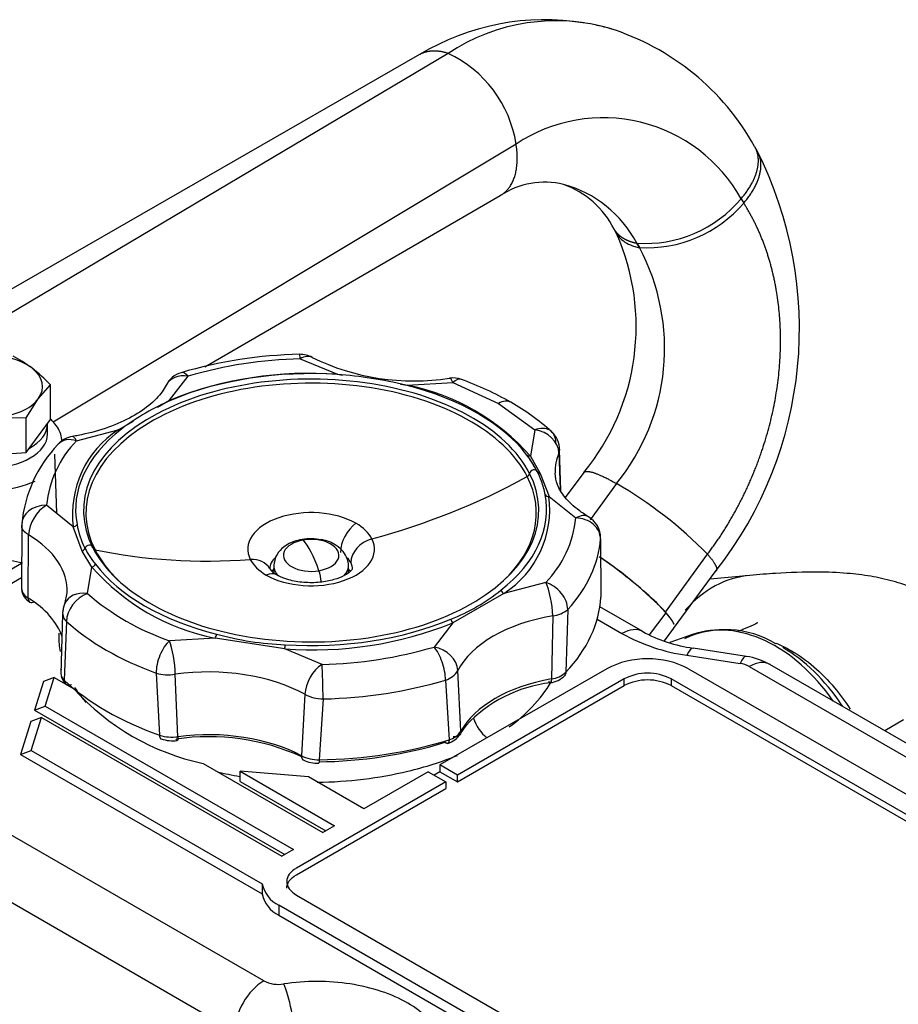
# Model space of a CAD drawing. Units: millimetres. Extents: x 8 to 289, y 8 to 202.
# Drawn here: x 44 to 51, y 76 to 84 of the extents above; entities that cross this region are included whole.
import ezdxf

# ---------------------------------------------------------------- set-up
doc = ezdxf.new("R2010")
doc.units = ezdxf.units.MM
for name, color, linetype in [('17211006_TUBO_GO', 7, 'Continuous'), ('17211020_TAPA_SA', 7, 'Continuous'), ('31A00-01930_000_', 7, 'Continuous'), ('DIAMETROM8_DIN67', 7, 'Continuous'), ('DIN-931_M8_X_35', 7, 'Continuous'), ('Predeterminado', 7, 'Continuous')]:
    doc.layers.add(name, color=color, linetype=linetype)

# ---------------------------------------------------------------- blocks, each defined once
blk = doc.blocks.new('SE3')
at = {"layer": '17211006_TUBO_GO', "color": 7, "linetype": 'Continuous'}
for p, q in [((49.6786, 79.1778), (49.3429, 79.1476)), ((49.1938, 78.677), (49.0017, 78.6111)), ((50.4626, 78.0738), (50.4556, 78.0843))]:
    blk.add_line(p, q, dxfattribs=at)
blk.add_arc((49.4723, 77.9011), 0.8179, 58.61851, 114.95534, dxfattribs=at)
for centre, major_axis, ratio, start_param, end_param in [((49.804, 77.7835), (-0.1258, 1.3943), 0.721925, 0, 0.598419), ((49.804, 77.7835), (-0.1258, 1.3943), 0.721925, 6.28252, 6.283185), ((49.6824, 77.2535), (0.4886, -1.4235), 0.681362, 1.971413, 3.141593), ((49.7509, 77.2771), (-0.4753, 1.3847), 0.681362, 5.086344, 5.620095)]:
    blk.add_ellipse(centre, major_axis=major_axis, ratio=ratio, start_param=start_param, end_param=end_param, dxfattribs=at)
for points, knots in [([(51.9259, 78.1708), (51.922, 78.1824), (51.8869, 78.2831), (51.8021, 78.4596), (51.6441, 78.6735), (51.4636, 78.8447), (51.2711, 78.9757), (51.0753, 79.0704), (50.8822, 79.1345), (50.6901, 79.1755), (50.4816, 79.2), (50.2257, 79.2094), (49.9495, 79.2001), (49.7593, 79.1847), (49.6781, 79.1778)], [0.5330805, 0.5330805, 0.5330805, 0.5330805, 0.5382912, 0.5785386, 0.6162959, 0.652198, 0.6866946, 0.7202909, 0.7540355, 0.7896484, 0.83068, 0.8844169, 0.9581723, 1, 1, 1, 1]), ([(49.7475, 78.7775), (49.7475, 78.7775), (49.7434, 78.7752), (49.71, 78.7585), (49.6452, 78.7302), (49.5937, 78.7094), (49.5795, 78.7038)], [0.8214693, 0.8214693, 0.8214693, 0.8214693, 0.8352964, 0.8720982, 0.914856, 0.9301514, 0.9301514, 0.9301514, 0.9301514]), ([(49.8985, 78.6048), (49.9431, 78.587), (49.9876, 78.5654), (50.0958, 78.503), (50.1601, 78.4571), (50.2821, 78.3523), (50.3401, 78.2934), (50.4424, 78.1716), (50.4874, 78.1104), (50.5286, 78.0463)], [0.2288542, 0.2288542, 0.2288542, 0.2288542, 0.25, 0.25, 0.28125, 0.28125, 0.3125, 0.3125, 0.3393645, 0.3393645, 0.3393645, 0.3393645])]:
    blk.add_open_spline(points, degree=3, knots=knots, dxfattribs=at)
at = {"layer": '17211020_TAPA_SA', "color": 7, "linetype": 'Continuous'}
blk.add_arc((42.9596, 76.7734), 2.5728, 77.21495, 81.96436, dxfattribs=at)
blk.add_ellipse((43.2425, 80.2606), major_axis=(-0.63, 0), ratio=0.57735, start_param=1.692996, end_param=2.240612, dxfattribs=at)
blk.add_open_spline([(43.8635, 80.3109), (43.8613, 80.3327), (43.8507, 80.3941), (43.8079, 80.4573), (43.7709, 80.4958), (43.7661, 80.5006)], degree=3, knots=[0.0887598, 0.0887598, 0.0887598, 0.0887598, 0.2329939, 0.5247065, 0.5665369, 0.5665369, 0.5665369, 0.5665369], dxfattribs=at)
at = {"layer": '31A00-01930_000_', "color": 7, "linetype": 'Continuous'}
for p, q in [((46.8854, 83.5837), (42.5182, 81.073)), ((47.127, 83.5938), (42.7298, 80.9828)), ((47.7021, 82.8276), (43.788, 80.4735)), ((49.7435, 82.7653), (49.7218, 82.8027)), ((45.0711, 80.9431), (47.5676, 82.3907)), ((49.6054, 82.3649), (49.6277, 82.3281)), ((48.5282, 82.1112), (48.5498, 82.0738)), ((48.7455, 81.9514), (48.7232, 81.989)), ((48.7232, 81.9889), (48.7455, 81.9513)), ((45.8767, 81.0099), (46.1921, 80.8792)), ((44.7697, 80.6592), (44.9296, 80.8634)), ((46.1921, 80.8792), (46.2355, 80.8725)), ((46.7815, 80.788), (47.1677, 80.8102)), ((47.1677, 80.8102), (47.5528, 80.6322)), ((46.7236, 80.797), (46.7815, 80.788)), ((44.6685, 80.6007), (44.7697, 80.6592)), ((47.5528, 80.6322), (47.8611, 80.4099)), ((44.3382, 80.4101), (44.4664, 80.4841)), ((43.9846, 80.3177), (44.3382, 80.4101)), ((47.8611, 80.4099), (47.8228, 80.1869)), ((48.065, 80.2157), (48.075, 79.9078)), ((48.0812, 79.8977), (48.0706, 80.2409)), ((43.7985, 80.2025), (43.8145, 79.7054)), ((47.8228, 80.1869), (47.9056, 80.0412)), ((48.2757, 80.0488), (48.1179, 79.8375)), ((47.9056, 80.0412), (47.9807, 79.8466)), ((48.5503, 79.9556), (48.3287, 79.6492)), ((47.9807, 79.8466), (48.207, 79.6645)), ((43.9571, 79.5888), (43.7308, 79.7709)), ((43.521, 79.6044), (43.5198, 79.0705)), ((44.0322, 79.3844), (43.9571, 79.5888)), ((43.5756, 78.9867), (43.579, 79.5218)), ((48.4168, 79.4881), (48.418, 78.9932)), ((44.115, 79.2486), (44.0322, 79.3844)), ((48.9671, 78.8657), (49.3215, 79.3566)), ((43.5203, 79.2797), (43.0438, 79.0046)), ((44.0767, 79.0255), (44.115, 79.2486)), ((45.6539, 79.2598), (45.6539, 79.1991)), ((46.2839, 79.2004), (46.2839, 79.2598)), ((49.0344, 78.7291), (49.3951, 79.2184)), ((43.2188, 78.9873), (43.52, 79.1612)), ((47.9532, 79.1177), (47.5996, 79.0253)), ((43.9032, 79.0318), (43.8832, 78.9356)), ((47.5996, 79.0253), (47.1681, 78.7762)), ((48.1392, 78.89), (48.1233, 78.3583)), ((48.7729, 78.703), (48.4101, 78.9124)), ((43.8673, 78.8495), (43.8507, 78.3464)), ((48.0122, 78.8359), (48.0007, 78.3022)), ((48.3877, 78.807), (48.5979, 78.6856)), ((48.8312, 78.675), (48.9703, 78.8625)), ((43.8993, 78.7892), (43.8814, 78.2914)), ((47.1681, 78.7762), (47.0081, 78.5721)), ((48.9583, 78.6245), (49.0375, 78.7312)), ((45.1563, 78.6474), (44.77, 78.6253)), ((45.7457, 78.5562), (45.1563, 78.6474)), ((46.061, 78.4255), (45.7457, 78.5562)), ((49.6496, 78.4932), (49.2006, 78.5627)), ((49.1471, 78.5026), (49.5961, 78.4331)), ((48.4685, 78.3889), (47.0578, 77.5744)), ((49.1615, 78.3889), (53.3688, 75.9598)), ((49.6746, 78.407), (52.0885, 77.0133)), ((52.2635, 77.0306), (49.8496, 78.4243)), ((43.7948, 78.3152), (43.7043, 78.2817)), ((43.7194, 78.073), (43.7948, 78.3152)), ((43.7948, 78.3152), (43.962, 78.2187)), ((44.6576, 78.3514), (44.6864, 77.8266)), ((44.8429, 77.8137), (44.8196, 78.342)), ((48.617, 78.3031), (47.2063, 77.4887)), ((47.2362, 77.8608), (47.2095, 78.3725)), ((48.617, 78.246), (48.617, 78.3031)), ((53.2203, 75.874), (49.013, 78.3031)), ((49.013, 78.3031), (49.013, 78.246)), ((43.7043, 78.2817), (43.629, 78.0394)), ((47.1056, 78.2932), (47.1355, 77.788)), ((47.2063, 77.4315), (48.617, 78.246)), ((49.013, 78.246), (53.2203, 75.8169)), ((45.9161, 78.1724), (45.8873, 77.6521)), ((46.0697, 78.1329), (46.0358, 77.6179)), ((43.629, 78.0394), (43.7194, 78.073)), ((43.7194, 78.073), (45.8204, 76.86)), ((43.6893, 77.976), (43.5989, 77.9425)), ((43.6023, 77.696), (43.6893, 77.976)), ((43.629, 78.0394), (45.7461, 76.8171)), ((43.6893, 77.976), (45.7214, 76.8028)), ((43.5989, 77.9425), (43.5118, 77.6625)), ((50.9791, 77.9555), (50.8204, 77.8638)), ((43.5118, 77.6625), (43.6023, 77.696)), ((43.5118, 77.6625), (45.5543, 76.4833)), ((43.6023, 77.696), (45.5543, 76.569)), ((45.0554, 77.5874), (46.0679, 77.0029)), ((47.0578, 77.5744), (47.0578, 77.5172)), ((47.2063, 77.4887), (47.0578, 77.5744)), ((45.3681, 77.5212), (46.1669, 77.06)), ((45.3681, 77.4355), (45.3681, 77.5212)), ((45.9464, 77.4731), (45.3681, 77.5212)), ((46.4144, 77.2029), (45.9464, 77.4731)), ((46.9588, 77.5172), (46.4144, 77.2029)), ((46.9588, 77.5172), (47.1073, 77.4315)), ((47.0578, 77.5172), (47.0083, 77.4887)), ((47.0578, 77.5172), (47.2063, 77.4315)), ((47.2063, 77.4315), (47.2063, 77.4887)), ((45.3681, 77.4355), (46.0926, 77.0171)), ((47.1073, 77.4315), (45.8451, 76.7028)), ((47.1073, 77.4315), (47.1073, 77.3744)), ((45.8451, 76.6456), (47.1073, 77.3744)), ((45.5685, 75.748), (42.9112, 77.2822)), ((46.1669, 77.06), (46.0679, 77.0029)), ((45.321, 75.3193), (42.6637, 76.8535)), ((45.8204, 76.86), (45.7214, 76.8028)), ((45.5543, 76.569), (45.5543, 76.4833)), ((45.8451, 76.4742), (50.0524, 74.0451)), ((45.6966, 76.3884), (45.6966, 76.3027)), ((49.9039, 73.9594), (45.6966, 76.3884)), ((45.6966, 76.3027), (49.9039, 73.8736))]:
    blk.add_line(p, q, dxfattribs=at)
for centre, radius, start, end in [((47.9467, 81.827), 2.0522, 80.70938, 121.14316), ((48.0384, 82.2245), 1.645, 73.35604, 123.64941), ((47.9467, 81.827), 2.0522, 74.56151, 78.01323), ((47.8596, 81.775), 2.1268, 29.02688, 72.67432), ((46.701, 82.6751), 1.0126, 8.65838, 65.12751), ((48.4394, 81.7145), 1.3351, 29.15571, 123.51845), ((46.7644, 81.267), 3.3343, 322.08969, 26.78033), ((47.9444, 81.8232), 0.6813, 76.42867, 123.56794), ((47.8387, 81.5212), 1.0006, 27.8674, 74.69962), ((47.8509, 81.7705), 0.7585, 26.35964, 70.48111), ((48.7963, 83.0405), 1.054, 266.02704, 320.14013), ((48.8057, 83.0315), 1.0818, 266.81163, 319.44179), ((46.7734, 81.2837), 1.9446, 320.58113, 23.85254), ((47.1496, 81.1), 1.8088, 320.75056, 28.07761), ((45.9484, 77.2408), 3.8083, 91.1534, 106.46784), ((45.8767, 80.8384), 0.21, 61.13654, 91.36162), ((45.9477, 77.417), 3.5936, 91.13107, 106.45689), ((46.837, 82.7755), 1.9523, 243.89935, 278.88379), ((44.9296, 80.6919), 0.21, 106.8241, 153.09722), ((45.9563, 77.6958), 3.1921, 85.76456, 111.8234), ((45.9028, 77.1115), 3.7773, 76.74995, 85.6621), ((47.1677, 80.6387), 0.21, 69.90762, 97.99485), ((46.3065, 78.2698), 2.7306, 60.33822, 70.01181), ((46.4133, 78.948), 1.8766, 41.315, 78.685), ((45.5954, 78.7738), 2.0528, 113.14086, 126.85915), ((46.6526, 78.8877), 2.0223, 48.12683, 60.19607), ((44.8015, 79.696), 0.8512, 122.9773, 187.23054), ((47.8611, 80.2384), 0.21, 0, 47.9519), ((44.6405, 79.681), 0.9142, 135.85294, 174.35488), ((43.9846, 80.1463), 0.21, 99.59959, 137.78787), ((44.6437, 79.508), 1.1274, 136.26962, 174.58729), ((47.9976, 80.2431), 0.0727, 337.88276, 2.56237), ((47.0553, 79.6352), 0.9273, 26.98837, 37.25681), ((45.4818, 78.6936), 2.7598, 29.62486, 32.12645), ((47.2505, 79.7291), 0.7108, 20.29247, 27.38506), ((47.2505, 79.7291), 0.7108, 10.75193, 20.29247), ((46.7916, 76.8954), 3.5295, 44.21145, 60.11344), ((47.1362, 79.7394), 0.8512, 302.97729, 7.23053), ((47.9768, 79.8796), 0.0333, 212.63717, 276.66466), ((47.2972, 79.7544), 0.9142, 315.85294, 354.35488), ((48.207, 79.493), 0.21, 0, 58.83682), ((43.9556, 79.6274), 0.0385, 272.18191, 329.90205), ((44.6916, 79.7327), 0.7136, 190.05826, 207.06467), ((45.9651, 79.0252), 0.4631, 79.01421, 98.95063), ((48.3084, 79.4867), 0.1084, 0.71272, 23.3259), ((44.868, 79.843), 0.9211, 208.18448, 218.22204), ((46.4456, 76.4299), 3.5058, 44.00998, 55.97968), ((44.1037, 79.2919), 0.0448, 284.58687, 335.25041), ((45.5245, 80.4875), 1.8766, 221.315, 258.685), ((45.7567, 79.3343), 0.1708, 216.10622, 242.50971), ((43.6179, 79.0754), 0.0982, 182.88719, 244.50239), ((43.6575, 79.0731), 0.1379, 186.39169, 240.67438), ((46.5901, 80.2668), 1.5619, 290.96965, 309.03035), ((47.6205, 79.0705), 0.0498, 200.04233, 245.12633), ((45.4537, 80.61), 2.0992, 229.00697, 250.99303), ((44.0767, 78.8541), 0.21, 157.152, 178.08673), ((43.9573, 78.858), 0.09, 160.01186, 229.84598), ((47.9924, 79.0588), 0.2238, 275.08319, 311.01363), ((47.2092, 78.8222), 0.0617, 193.06546, 228.24176), ((45.9814, 81.7396), 3.1921, 265.76456, 291.82339), ((45.0863, 78.6933), 0.0837, 326.73736, 351.89445), ((45.8409, 81.1038), 2.5138, 254.50163, 267.91042), ((49.369, 80.0836), 1.5965, 241.1204, 262.00971), ((49.3684, 79.7963), 1.245, 241.4265, 262.25421), ((45.4675, 78.6018), 0.2819, 350.68447, 357.95198), ((45.9901, 82.0185), 3.5936, 271.13106, 286.45689), ((48.815, 77.7149), 0.7578, 62.79349, 117.20651), ((49.5611, 77.9123), 0.5877, 60.47228, 81.34126), ((43.9348, 78.3562), 0.084, 160.83178, 230.48877), ((49.5641, 78.2065), 0.2289, 61.159, 81.9711), ((43.9787, 78.3573), 0.1284, 193.12192, 228.15806), ((44.7584, 78.6892), 0.3525, 253.39577, 280.00864), ((47.0587, 78.4624), 0.1756, 285.4725, 329.20749), ((47.9599, 78.4864), 0.2189, 278.51109, 314.28883), ((47.9735, 78.5235), 0.223, 277.00573, 312.19594), ((48.815, 77.918), 0.433, 62.79349, 117.20651), ((45.4822, 79.5891), 2.0467, 222.03438, 257.96562), ((48.1283, 77.1146), 1.1632, 96.7129, 137.0774), ((48.815, 77.8608), 0.433, 62.79349, 117.20651), ((46.0696, 78.4512), 0.3182, 241.15556, 270.00597), ((47.8846, 77.4572), 0.7562, 143.52494, 149.80186), ((44.7926, 78.1572), 0.3472, 252.2016, 278.33607), ((45.1024, 75.9065), 1.9073, 65.58231, 98.2882), ((47.0758, 77.9323), 0.1818, 285.0735, 328.77889), ((47.0927, 77.9533), 0.1707, 284.53379, 327.18977), ((44.7968, 78.0806), 0.3016, 251.22282, 277.57583), ((45.9908, 81.4151), 3.8142, 270.64711, 286.94084), ((46.0299, 77.9317), 0.3138, 242.97157, 271.06575), ((46.0273, 77.8671), 0.2789, 243.2593, 271.56459), ((45.8063, 76.6213), 0.2574, 191.72411, 244.78482), ((45.8063, 76.5355), 0.2574, 191.72411, 244.78482), ((45.6923, 75.9885), 0.2705, 242.77109, 279.64097)]:
    blk.add_arc(centre, radius, start, end, dxfattribs=at)
for centre, major_axis, ratio, start_param, end_param in [((45.8767, 80.8384), (0.005, -0.2099), 0.033586, 2.525714, 3.141676), ((45.9689, 79.7272), (1.9253, 0), 0.57735, 0.285398, 3.426991), ((45.8767, 80.8384), (-0.1014, -0.1839), 0.56382, 3.146057, 3.915671), ((45.9689, 79.7349), (1.9921, 0), 0.57735, 1.460299, 2.204892), ((44.9296, 80.6919), (0.0608, -0.201), 0.378816, 2.467941, 3.142011), ((45.9689, 79.7048), (1.9048, 0), 0.57735, 0.285398, 3.426991), ((44.9296, 80.6919), (0.1873, -0.095), 0.783568, 1.94921, 3.151219), ((47.1677, 80.6387), (0.0292, -0.208), 0.192997, 2.512498, 3.144529), ((47.1677, 80.6387), (-0.0721, -0.1972), 0.436989, 3.141111, 3.838541), ((47.1677, 80.6387), (-0.0721, -0.1972), 0.436989, 3.088665, 3.141111), ((45.9689, 79.7349), (1.9921, 0), 0.57735, 0.413102, 1.157695), ((47.5528, 80.4607), (-0.105, -0.1819), 0.57735, 3.141405, 3.926991), ((45.9689, 79.7349), (1.9921, 0), 0.57735, 2.507497, 3.25209), ((47.8611, 80.2384), (-0.1935, 0.0815), 0.793359, 3.499102, 5.034991), ((43.9846, 80.1463), (0.1555, -0.1411), 0.723301, 2.151468, 3.141561), ((43.9846, 80.1463), (0.035, -0.2071), 0.22954, 2.506579, 3.145598), ((49.2144, 80.0543), (1.1829, 0), 0.57735, 2.902963, 3.154824), ((47.8496, 80.042), (-0.0312, -0.0159), 0.783469, 3.067359, 5.772126), ((47.9137, 80.07), (0.0312, 0.0158), 0.773152, 3.068952, 4.095716), ((45.9689, 79.7272), (-1.9253, 0), 0.57735, 0.285398, 3.426991), ((45.9689, 83.2041), (-4.1811, -2.1248), 0.783469, 1.306416, 1.610112), ((45.9689, 79.7048), (-1.9048, 0), 0.57735, 2.592696, 3.426991), ((47.783, 80.0383), (0.0312, 0.0159), 0.783469, 4.751705, 5.772126), ((45.9689, 79.7349), (-1.9921, 0), 0.57735, 2.507497, 3.25209), ((43.7308, 79.5994), (0.2095, -0.0149), 0.815806, 1.628904, 3.1997), ((43.7308, 79.5994), (0.1087, 0.1797), 0.590571, 0.797254, 2.333144), ((45.9689, 79.3999), (0.536, 0), 0.57735, 0.785398, 3.426991), ((48.207, 79.493), (-0.1087, -0.1797), 0.590571, 3.141543, 3.938847), ((48.207, 79.493), (-0.2095, 0.0149), 0.815806, 3.1997, 4.770497), ((46.3649, 79.4581), (0.105, 0.1819), 0.57735, 0.899934, 2.356194), ((45.9689, 79.3999), (0.536, 0), 0.57735, 0.285398, 0.785398), ((42.7234, 79.0501), (-1.1829, 0), 0.57735, 3.114869, 3.903821), ((45.9689, 79.3999), (-0.536, 0), 0.57735, 0.785398, 3.426991), ((45.9689, 79.3476), (0.2342, 0), 0.57735, 1.856194, 4.997787), ((45.9117, 79.3722), (0.0187, -0.1104), 0.229876, 2.789111, 3.141948), ((45.9689, 79.3476), (-0.2342, 0), 0.57735, 1.856194, 4.997787), ((45.9689, 78.6889), (-0.1403, 0.8282), 0.229876, -0.917667, -0.352482), ((46.5062, 79.3206), (0.1872, 0.0951), 0.783469, 1.306416, 2.762676), ((45.9689, 79.5462), (2.45, 0), 0.57735, 5.800733, 6.242039), ((44.0241, 79.4111), (0.0309, 0.0164), 0.791301, 4.559326, 5.586091), ((44.0882, 79.4048), (-0.0312, -0.0159), 0.783469, 2.894819, 5.599586), ((44.1547, 79.4236), (0.0312, 0.0159), 0.783469, 3.401758, 3.91524), ((45.9689, 79.7048), (-1.9048, 0), 0.57735, 0.285398, 0.548897), ((45.9689, 83.2041), (-4.1811, -2.1248), 0.783469, 0.773647, 1.077344), ((45.4315, 79.1385), (-0.1872, -0.0951), 0.783469, 3.163346, 4.218936), ((45.9689, 79.3999), (-0.536, 0), 0.57735, 0.285398, 0.785398), ((45.9689, 79.2295), (0.35, 0), 0.57735, 2.599391, 3.131349), ((45.9689, 79.2295), (0.35, 0), 0.57735, 0.285398, 0.505376), ((45.9689, 79.7349), (-1.9921, 0), 0.57735, 0.413102, 1.157695), ((45.4315, 79.1385), (-0.1872, -0.0951), 0.783469, 3.142117, 3.163346), ((45.9689, 79.2598), (0.315, 0), 0.57735, 3.121244, 3.141593), ((45.9689, 79.2598), (0.315, 0), 0.57735, 3.141593, 3.651346), ((46.026, 79.1473), (-0.0187, 0.1104), 0.229876, 4.438628, 5.365519), ((45.9689, 79.2598), (-0.315, 0), 0.57735, 2.65057, 3.121244), ((45.9689, 79.2598), (-0.315, 0), 0.57735, 3.121244, 3.141593), ((45.9689, 79.2295), (-0.35, 0), 0.57735, 3.131349, 3.426991), ((45.5729, 79.0009), (-0.105, -0.1819), 0.57735, 3.152143, 3.812455), ((47.9532, 78.9462), (-0.1555, 0.1411), 0.723301, 3.722264, 5.293061), ((47.9532, 78.9462), (-0.035, 0.2071), 0.22954, 4.112282, 5.648171), ((42.7234, 78.5318), (-1.1608, 0), 0.57735, 3.330916, 3.887873), ((44.0767, 78.8541), (0.1935, -0.0815), 0.793359, 1.893399, 3.141593), ((44.0767, 78.8541), (0.1414, 0.1552), 0.689715, 0.922902, 2.493698), ((45.9689, 79.0318), (2.45, 0), 0.57735, 5.786887, 6.255885), ((45.9689, 79.7349), (-1.9921, 0), 0.57735, 1.460299, 2.204892), ((48.3448, 78.1805), (-1.1829, 0), 0.57735, 4.997358, 5.998216), ((45.9689, 79.5462), (-2.45, 0), 0.57735, 0.564745, 1.006051), ((48.5979, 78.3999), (-0.175, -0.3031), 0.57735, 3.147222, 3.926991), ((44.77, 78.4538), (0.0721, 0.1972), 0.436989, 0.696948, 2.267745), ((44.77, 78.4538), (-0.0292, 0.208), 0.192997, 4.118201, 5.654091), ((47.0081, 78.4006), (-0.1873, 0.095), 0.783568, 3.554913, 5.090803), ((47.0081, 78.4006), (-0.0608, 0.201), 0.378816, 4.038737, 5.609534), ((49.1471, 78.2168), (-0.0535, -0.3459), 0.211325, 3.141593, 3.773507), ((49.5961, 78.1474), (-0.0535, -0.3459), 0.211325, 3.141593, 3.773507), ((45.0993, 77.6784), (-1.1829, 0), 0.57735, 3.95016, 4.951019), ((46.061, 78.2541), (0.1014, 0.1839), 0.56382, 0.774079, 2.309969), ((46.061, 78.2541), (-0.005, 0.2099), 0.033586, 4.09651, 5.667306), ((49.6746, 78.1212), (-0.175, -0.3031), 0.57735, 3.141593, 3.926991), ((48.3448, 77.6621), (-1.1608, 0), 0.57735, 5.013307, 5.982268), ((45.9689, 79.0318), (-2.45, 0), 0.57735, 0.550899, 1.019897), ((45.9689, 79.5462), (2.45, 0), 0.57735, 4.753535, 5.194841), ((47.4786, 77.9602), (0.105, -0.1819), 0.57735, 4.330795, 5.342526), ((45.0993, 77.16), (1.1608, 0), 0.57735, 0.824516, 1.793478), ((45.9689, 79.0318), (2.45, 0), 0.57735, 4.739689, 5.208687), ((45.5685, 75.4622), (-0.175, -0.3031), 0.57735, 3.926991, 5.497787), ((45.7376, 75.4361), (0.0535, -0.3459), 0.211325, 0.938882, 2.509678)]:
    blk.add_ellipse(centre, major_axis=major_axis, ratio=ratio, start_param=start_param, end_param=end_param, dxfattribs=at)
for points, weights in [([(47.127, 83.5938), (47.0374, 83.6238), (46.9541, 83.6221), (46.8856, 83.5836)], [1, 0.927691550226, 0.882174855268, 0.863449915125]), ([(47.5674, 82.3907), (47.691, 82.4599), (47.7358, 82.6223), (47.7021, 82.8276)], [0.863501854864, 0.831588531044, 0.877087912757, 1]), ([(48.9671, 78.8657), (49.003, 78.8246), (49.0269, 78.7903), (49.0362, 78.7652)], [1, 0.949228246999, 0.911654547958, 0.887278902879])]:
    blk.add_rational_spline(points, weights, degree=3, dxfattribs=at)
for points, degree in [([(49.6054, 82.3649), (49.6874, 82.4603), (49.7446, 82.5605), (49.7693, 82.6571), (49.7597, 82.7412), (49.7192, 82.8071)], 5), ([(48.5344, 82.1012), (48.5566, 82.0672), (48.5874, 82.0382), (48.6261, 82.0153), (48.6718, 81.9988), (48.7232, 81.9889)], 5), ([(47.8228, 80.1869), (47.8153, 80.185), (47.8079, 80.185), (47.8013, 80.1872), (47.7964, 80.1913), (47.7934, 80.1966)], 5), ([(48.2762, 80.0495), (48.2891, 80.0653), (48.3254, 80.0637), (48.3842, 80.0436), (48.4613, 80.0063), (48.5503, 79.9556)], 5), ([(43.579, 79.5218), (43.5556, 79.5349), (43.5372, 79.5506), (43.525, 79.568), (43.5196, 79.5863), (43.521, 79.6044)], 5), ([(49.3215, 79.3566), (49.3629, 79.3098), (49.3916, 79.2703), (49.4055, 79.2402), (49.4041, 79.2208), (49.3882, 79.2126)], 5), ([(49.0372, 78.7646), (49.0283, 78.7885), (49.0055, 78.8219), (48.9703, 78.8625)], 3), ([(48.0007, 78.3022), (48.0009, 78.2908), (48, 78.2812), (47.9982, 78.2743), (47.9955, 78.2704), (47.9923, 78.2699)], 5), ([(48.1233, 78.3583), (48.1233, 78.347), (48.1195, 78.337), (48.1128, 78.3297)], 3), ([(43.8814, 78.2914), (43.8814, 78.2793), (43.8856, 78.2687), (43.8931, 78.2616)], 3), ([(47.9923, 78.2699), (47.9902, 78.2695), (47.9878, 78.2705), (47.9853, 78.2729), (47.9826, 78.2767), (47.98, 78.2816)], 5), ([(44.6864, 77.8266), (44.6864, 77.8166), (44.6878, 77.8079), (44.6907, 77.8012), (44.6947, 77.7969), (44.6997, 77.7951)], 5), ([(47.1231, 77.7568), (47.1196, 77.7556), (47.1156, 77.7561), (47.1112, 77.7581), (47.1067, 77.7616), (47.1022, 77.7664)], 5), ([(47.1355, 77.788), (47.1355, 77.7778), (47.1342, 77.769), (47.1315, 77.7623), (47.1277, 77.7582), (47.1231, 77.7568)], 5), ([(45.8873, 77.6521), (45.887, 77.6423), (45.8884, 77.6335), (45.8915, 77.6263), (45.8961, 77.6211), (45.9018, 77.618)], 5), ([(45.1763, 77.5158), (45.2382, 77.5015), (45.3013, 77.4889), (45.3652, 77.478)], 3)]:
    blk.add_open_spline(points, degree=degree, dxfattribs=at)
for points, degree, knots in [([(49.6276, 82.3281), (49.632, 82.3332), (49.6407, 82.3435), (49.653, 82.359), (49.6649, 82.3745), (49.6761, 82.3901), (49.6867, 82.4056), (49.6968, 82.4211), (49.7062, 82.4366), (49.7151, 82.4519), (49.7233, 82.4673), (49.7309, 82.4825), (49.7378, 82.4976), (49.7442, 82.5126), (49.7499, 82.5275), (49.755, 82.5422), (49.7595, 82.5568), (49.7633, 82.5712), (49.7665, 82.5853), (49.7691, 82.5993), (49.7711, 82.6131), (49.7725, 82.6266), (49.7732, 82.6399), (49.7733, 82.653), (49.7728, 82.6658), (49.7718, 82.6783), (49.7701, 82.6905), (49.7678, 82.7025), (49.765, 82.7141), (49.7616, 82.7255), (49.7576, 82.7365), (49.7531, 82.7472), (49.748, 82.7575), (49.7439, 82.7649), (49.7415, 82.7688), (49.7411, 82.7694)], 3, [0, 0, 0, 0, 0.0209645, 0.0418748, 0.0627308, 0.0835326, 0.10428, 0.1249732, 0.1456122, 0.1661968, 0.1867272, 0.2072034, 0.2276252, 0.2479928, 0.2683061, 0.2885652, 0.30877, 0.3289205, 0.3490168, 0.3690587, 0.3890465, 0.4089799, 0.4288591, 0.448684, 0.4684547, 0.488171, 0.5078332, 0.527441, 0.5469946, 0.5664939, 0.5859389, 0.6053297, 0.6246662, 0.6439484, 0.6477089, 0.6477089, 0.6477089, 0.6477089]), ([(49.3215, 79.3566), (49.5154, 79.6154), (49.6786, 79.9051), (49.8034, 80.2159), (49.9695, 80.8701), (49.9476, 81.5086), (49.8858, 81.8167), (49.7768, 82.0929), (49.6276, 82.3281)], 5, [0, 0, 0, 0, 0, 0, 0.488623, 0.488623, 0.488623, 1, 1, 1, 1, 1, 1]), ([(48.5512, 82.0713), (48.5578, 82.0602), (48.5777, 82.0329), (48.6209, 81.9959), (48.6689, 81.9726), (48.7053, 81.9608), (48.7248, 81.9555), (48.7386, 81.9527), (48.7455, 81.9514)], 3, [0.6433553, 0.6433553, 0.6433553, 0.6433553, 0.7080546, 0.812589, 0.917532, 0.9448114, 0.9723007, 1, 1, 1, 1]), ([(44.7424, 80.7869), (44.7313, 80.7669), (44.701, 80.7146), (44.6058, 80.614), (44.4397, 80.5059), (44.2361, 80.4191), (44.0586, 80.3727), (43.9676, 80.3565), (43.9495, 80.3533)], 3, [0, 0, 0, 0, 0.107474, 0.328861, 0.542692, 0.755122, 0.958333, 1, 1, 1, 1]), ([(44.3641, 80.4162), (44.3619, 80.4121), (44.3582, 80.4093), (44.3491, 80.4071), (44.3437, 80.4078), (44.3382, 80.4101)], 3, [0, 0, 0, 0, 0.5, 0.5, 1, 1, 1, 1]), ([(48.0385, 80.3033), (48.0385, 80.3257), (48.0338, 80.3465), (48.0161, 80.3814), (48.0029, 80.3957), (47.9701, 80.4154), (47.9504, 80.4209), (47.9075, 80.4224), (47.8843, 80.4184), (47.8611, 80.4099)], 3, [0, 0, 0, 0, 0.25, 0.25, 0.5, 0.5, 0.75, 0.75, 1, 1, 1, 1]), ([(48.3157, 79.6727), (48.2847, 79.6926), (48.2091, 79.7418), (48.1086, 79.8386), (48.0438, 79.9482), (48.0356, 80.0075), (48.0324, 80.0422)], 3, [0, 0, 0, 0, 0.148079, 0.430804, 0.714672, 1, 1, 1, 1]), ([(45.893, 79.4826), (45.8667, 79.4771), (45.8061, 79.463), (45.7244, 79.4163), (45.6665, 79.3423), (45.6581, 79.2931), (45.6542, 79.2659)], 3, [0, 0, 0, 0, 0.196614, 0.531704, 0.779208, 1, 1, 1, 1]), ([(46.2836, 79.2536), (46.2837, 79.2538), (46.2897, 79.2784), (46.2723, 79.3332), (46.2304, 79.3978), (46.1606, 79.4478), (46.0954, 79.4769), (46.0572, 79.4795), (46.0533, 79.4798)], 3, [0, 0, 0, 0, 0.002359, 0.234237, 0.448866, 0.686849, 0.972947, 1, 1, 1, 1]), ([(48.9703, 78.8625), (48.9343, 78.9039), (48.8855, 78.9528), (48.7695, 79.0581), (48.7023, 79.1144), (48.5599, 79.226), (48.4846, 79.2812), (48.4094, 79.3327), (48.4078, 79.3338), (48.4062, 79.3349)], 3, [0, 0, 0, 0, 0.125, 0.125, 0.25, 0.25, 0.375, 0.375, 0.3777068, 0.3777068, 0.3777068, 0.3777068]), ([(45.6515, 79.2313), (45.6484, 79.2275), (45.6455, 79.2235), (45.6408, 79.2169), (45.6369, 79.2102)], 2, [0.61150772, 0.61150772, 0.61150772, 0.625, 0.625, 0.64732362, 0.64732362, 0.64732362]), ([(46.3203, 79.2346), (46.3201, 79.2348), (46.3183, 79.2338), (46.3088, 79.2154), (46.2526, 79.1752), (46.1624, 79.1388), (46.0421, 79.1158), (45.9057, 79.1147), (45.781, 79.1367), (45.708, 79.166), (45.6824, 79.1803), (45.6779, 79.1828)], 3, [0.086332, 0.086332, 0.086332, 0.086332, 0.1197753, 0.2421063, 0.3519395, 0.4681678, 0.5933245, 0.7264313, 0.8617925, 0.9791703, 1, 1, 1, 1]), ([(46.3009, 79.2101), (46.297, 79.2169), (46.2922, 79.2235), (46.2894, 79.2275), (46.2863, 79.2313)], 2, [0.85252491, 0.85252491, 0.85252491, 0.875, 0.875, 0.88851609, 0.88851609, 0.88851609]), ([(43.5756, 78.9867), (43.5754, 78.979), (43.5765, 78.9719), (43.5815, 78.9602), (43.5852, 78.9557), (43.59, 78.9527)], 3, [0, 0, 0, 0, 0.25, 0.25, 0.5, 0.5, 0.5, 0.5]), ([(43.59, 78.9527), (43.5948, 78.9498), (43.6006, 78.9484), (43.6132, 78.9492), (43.6201, 78.9513), (43.627, 78.955)], 3, [0.5, 0.5, 0.5, 0.5, 0.75, 0.75, 1, 1, 1, 1]), ([(43.8345, 78.6896), (43.8341, 78.6798), (43.8339, 78.6701), (43.8339, 78.6182), (43.8377, 78.576), (43.8452, 78.5341)], 3, [0.24244798, 0.24244798, 0.24244798, 0.24244798, 0.25, 0.25, 0.28265824, 0.28265824, 0.28265824, 0.28265824]), ([(43.8931, 78.2616), (43.8948, 78.2599), (43.8967, 78.2585), (43.9099, 78.2505), (43.9254, 78.2499), (43.941, 78.2554)], 3, [0.4052057, 0.4052057, 0.4052057, 0.4052057, 0.5, 0.5, 1, 1, 1, 1]), ([(43.9682, 78.23), (43.9772, 78.2161), (43.9866, 78.2023), (44.0172, 78.1597), (44.0398, 78.1312), (44.0644, 78.1033)], 3, [0.36350956, 0.36350956, 0.36350956, 0.36350956, 0.375, 0.375, 0.39925326, 0.39925326, 0.39925326, 0.39925326]), ([(47.6447, 77.8966), (47.717, 77.9496), (47.7819, 78.0059), (47.903, 78.1327), (47.9566, 78.2039), (47.9982, 78.2774)], 3, [0.1041507, 0.1041507, 0.1041507, 0.1041507, 0.25, 0.25, 0.4173089, 0.4173089, 0.4173089, 0.4173089]), ([(44.8429, 77.8137), (44.843, 77.8058), (44.8426, 77.799), (44.8411, 77.7885), (44.84, 77.7848), (44.8379, 77.7822), (44.8373, 77.7817), (44.8365, 77.7817)], 3, [0, 0, 0, 0, 0.25, 0.25, 0.5, 0.5, 0.6097995, 0.6097995, 0.6097995, 0.6097995]), ([(47.2362, 77.8608), (47.2365, 77.8531), (47.235, 77.8456), (47.2286, 77.8325), (47.2237, 77.8268), (47.2112, 77.818), (47.2037, 77.815), (47.1872, 77.8119), (47.1783, 77.812), (47.1694, 77.8136)], 3, [0, 0, 0, 0, 0.25, 0.25, 0.5, 0.5, 0.75, 0.75, 1, 1, 1, 1]), ([(44.8365, 77.7817), (44.8356, 77.7815), (44.8346, 77.782), (44.8316, 77.7849), (44.8295, 77.7886), (44.8275, 77.7939)], 3, [0.6097995, 0.6097995, 0.6097995, 0.6097995, 0.75, 0.75, 1, 1, 1, 1]), ([(46.0201, 77.4281), (46.2824, 77.4317), (46.5435, 77.4636), (46.9339, 77.5569), (47.0749, 77.602), (47.2054, 77.6556)], 3, [0.7576318, 0.7576318, 0.7576318, 0.7576318, 0.875, 0.875, 0.9466407, 0.9466407, 0.9466407, 0.9466407]), ([(46.0358, 77.6179), (46.0358, 77.6029), (46.0356, 77.5924), (46.0351, 77.5886), (46.035, 77.5883), (46.035, 77.5883)], 3, [0, 0, 0, 0, 0.5, 0.5, 0.6082187, 0.6082187, 0.6082187, 0.6082187]), ([(45.8451, 76.7028), (45.8192, 76.6878), (45.7985, 76.6699), (45.7704, 76.6308), (45.7631, 76.6096), (45.7631, 76.5673), (45.7704, 76.5462), (45.7985, 76.5071), (45.8192, 76.4891), (45.8451, 76.4742)], 3, [0, 0, 0, 0, 0.25, 0.25, 0.5, 0.5, 0.75, 0.75, 1, 1, 1, 1]), ([(45.7631, 76.5313), (45.7631, 76.5525), (45.7704, 76.5736), (45.7985, 76.6127), (45.8192, 76.6307), (45.8451, 76.6456)], 3, [0.5, 0.5, 0.5, 0.5, 0.75, 0.75, 1, 1, 1, 1]), ([(47.0664, 74.9546), (47.0909, 75.0074), (47.1034, 75.0621), (47.1034, 75.1714), (47.0909, 75.2261), (47.0419, 75.3317), (47.0054, 75.3826), (46.9107, 75.4773), (46.8525, 75.521), (46.7186, 75.5984), (46.6429, 75.6319), (46.4789, 75.6866), (46.3907, 75.7077), (46.2077, 75.736), (46.1131, 75.7432), (45.9237, 75.7432), (45.829, 75.736), (45.7376, 75.7218)], 3, [0, 0, 0, 0, 0.125, 0.125, 0.25, 0.25, 0.375, 0.375, 0.5, 0.5, 0.625, 0.625, 0.75, 0.75, 0.875, 0.875, 1, 1, 1, 1])]:
    blk.add_open_spline(points, degree=degree, knots=knots, dxfattribs=at)
at = {"layer": 'DIAMETROM8_DIN67', "color": 7, "linetype": 'Continuous'}
blk.add_line((43.7395, 80.3749), (43.7395, 80.4606), dxfattribs=at)
for centre, start_param in [((43.2425, 80.4606), 5.467722), ((43.2425, 80.3749), 3.141593)]:
    blk.add_ellipse(centre, major_axis=(0.497, 0), ratio=0.57735, start_param=start_param, end_param=6.283185, dxfattribs=at)
at = {"layer": 'DIN-931_M8_X_35', "color": 7, "linetype": 'Continuous'}
for p, q in [((43.6613, 80.6723), (43.7639, 80.791)), ((43.7639, 80.4976), (43.7639, 80.791)), ((43.5587, 80.5118), (43.6613, 80.6723)), ((43.2979, 80.5142), (43.5587, 80.5118)), ((43.5587, 80.2184), (43.5587, 80.5118)), ((43.5587, 80.2184), (43.7639, 80.4976)), ((43.0372, 80.1814), (43.5587, 80.2184))]:
    blk.add_line(p, q, dxfattribs=at)
for centre, radius, start, end in [((42.9662, 80.0987), 1.0514, 52.52574, 62.7399), ((42.6597, 79.721), 1.5376, 44.09941, 52.0252)]:
    blk.add_arc(centre, radius, start, end, dxfattribs=at)
for major_axis, start_param, end_param in [((-0.455, 0), 3.787392, 4.834589), ((-0.455, 0), 2.740194, 3.787392), ((0.455, 0), 4.834589, 5.881787)]:
    blk.add_ellipse((43.2425, 80.775), major_axis=major_axis, ratio=0.57735, start_param=start_param, end_param=end_param, dxfattribs=at)

msp = doc.modelspace()

# ---------------------------------------------------------------- block references
at = {"layer": 'Predeterminado'}
msp.add_blockref('SE3', (0, 0), dxfattribs=at)

doc.saveas('drawing.dxf')
